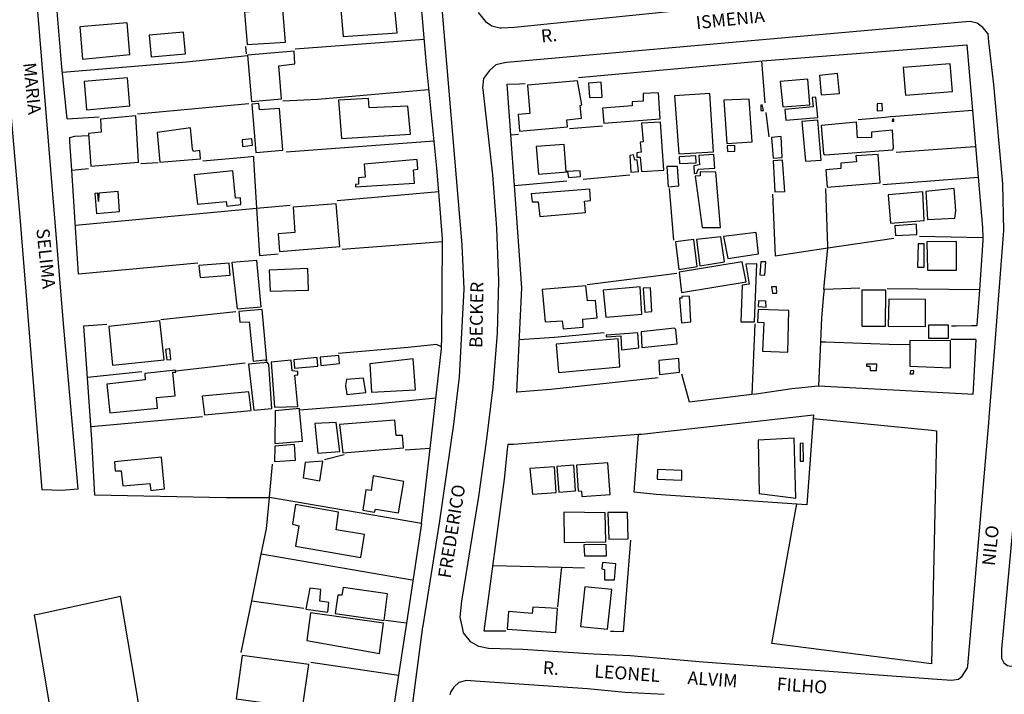
# Model space of a CAD drawing. Units: millimetres. Extents: x 185530 to 187947, y 1674286 to 1677060.
# Drawn here: x 187085 to 187275, y 1676002 to 1676132 of the extents above; entities that cross this region are included whole.
import ezdxf
from ezdxf.enums import TextEntityAlignment as Align

# ---------------------------------------------------------------- set-up
doc = ezdxf.new("R2010")
doc.units = ezdxf.units.MM
doc.header["$LTSCALE"] = 3
doc.header["$MEASUREMENT"] = 0
for name, color, linetype in [('V-CANTEIRO', 6, 'Continuous'), ('V-EDIFICACAO', 7, 'Continuous'), ('V-LOTE', 1, 'Continuous'), ('V-NOME_DOS_LOGRADOUROS', 7, 'Continuous'), ('V-QUADRA', 2, 'Continuous')]:
    doc.layers.add(name, color=color, linetype=linetype)
doc.styles.get("Standard").update_dxf_attribs({"font": 'ARIAL.TTF'})

msp = doc.modelspace()

# ---------------------------------------------------------------- linework, layer by layer
at = {"layer": 'V-CANTEIRO'}
msp.add_lwpolyline([(187283.05, 1676058.48), (187283.18, 1676059.99), (187282.76, 1676060.94), (187281.92, 1676061.44), (187281.26, 1676061.47), (187280.92, 1676061.48), (187280.16, 1676061.32), (187279.51, 1676060.52), (187279.21, 1676058.99), (187279.05, 1676057.31), (187274.7, 1676010.53), (187274.69, 1676008.8), (187275.15, 1676007.88), (187275.88, 1676007.37), (187276.43, 1676007.23), (187276.48, 1676007.24), (187277.39, 1676007.39), (187278.18, 1676007.96), (187278.7, 1676008.71), (187278.82, 1676009.13), (187279.11, 1676010.12), (187279.18, 1676011.13), (187280.64, 1676031.43)], close=True, dxfattribs=at)
at = {"layer": 'V-EDIFICACAO'}
for points in [[(187146.95, 1676134.96), (187147.46, 1676129.04), (187157.87, 1676129.74), (187157.28, 1676135.66), (187146.95, 1676134.96)], [(187128.35, 1676133.71), (187128.9, 1676127.46), (187136.29, 1676127.94), (187135.81, 1676134.26), (187128.35, 1676133.71)], [(187096.55, 1676130.88), (187097.03, 1676124.67), (187106.18, 1676125.52), (187105.67, 1676131.69), (187096.55, 1676130.88)], [(187109.93, 1676129.26), (187110.3, 1676125.11), (187116.95, 1676125.66), (187116.55, 1676129.85), (187109.93, 1676129.26)], [(187128.94, 1676125.44), (187129.74, 1676116.47), (187135.52, 1676116.99), (187135, 1676123.38), (187138.13, 1676123.75), (187137.98, 1676126.21), (187128.94, 1676125.44)], [(187255.69, 1676123.05), (187256.13, 1676117.65), (187265.21, 1676118.38), (187264.77, 1676123.75), (187255.69, 1676123.05)], [(187097.39, 1676120.33), (187097.8, 1676114.85), (187106.18, 1676115.63), (187105.78, 1676121.03), (187097.39, 1676120.33)], [(187183.09, 1676119.6), (187183.56, 1676114.12), (187181.25, 1676113.97), (187181.54, 1676110.74), (187190.81, 1676111.58), (187190.7, 1676112.94), (187193.49, 1676113.24), (187193.23, 1676115.7), (187193.56, 1676115.81), (187192.75, 1676120.48), (187183.09, 1676119.6)], [(187194.85, 1676120), (187195.07, 1676117.21), (187197.5, 1676117.32), (187197.31, 1676120.22), (187194.85, 1676120)], [(187231.9, 1676120.33), (187232.42, 1676115.41), (187237.64, 1676115.81), (187237.24, 1676120.77), (187231.9, 1676120.33)], [(187239.51, 1676121.51), (187239.88, 1676117.76), (187243.37, 1676118.02), (187243.01, 1676121.84), (187239.51, 1676121.51)], [(187152.5, 1676115.22), (187152.32, 1676117.06), (187146.54, 1676116.69), (187147.1, 1676109.27), (187160.48, 1676110.15), (187159.96, 1676115.52), (187152.5, 1676115.22)], [(187203.34, 1676116.36), (187203.34, 1676115.59), (187197.61, 1676115.15), (187197.86, 1676112.24), (187208.71, 1676113.09), (187208.41, 1676118.16), (187205.44, 1676117.98), (187205.47, 1676116.55), (187203.34, 1676116.36)], [(187211.47, 1676117.57), (187212.31, 1676106.33), (187219.04, 1676106.73), (187218.3, 1676118.02), (187211.47, 1676117.57)], [(187221.02, 1676116.69), (187221.61, 1676108.35), (187226.5, 1676108.68), (187225.91, 1676116.91), (187221.02, 1676116.69)], [(187232.82, 1676114.93), (187233.01, 1676112.87), (187239.18, 1676113.38), (187238.82, 1676117.32), (187238.12, 1676117.21), (187238.3, 1676115.44), (187232.82, 1676114.93)], [(187131.25, 1676114.85), (187131.14, 1676116.07), (187129.78, 1676115.92), (187130.55, 1676106.58), (187135.81, 1676107.02), (187135.15, 1676115.07), (187131.25, 1676114.85)], [(187228.45, 1676115.81), (187228.16, 1676115.77), (187228.16, 1676114.74), (187228.67, 1676114.74), (187228.45, 1676115.81)], [(187250.65, 1676115.99), (187250.69, 1676114.63), (187251.72, 1676114.71), (187251.61, 1676116.07), (187250.65, 1676115.99)], [(187100.52, 1676113.05), (187100.67, 1676110.55), (187098.2, 1676110.26), (187098.68, 1676103.97), (187107.87, 1676104.74), (187107.39, 1676113.68), (187100.52, 1676113.05)], [(187236.13, 1676112.61), (187236.83, 1676104.89), (187239.85, 1676105.11), (187239.22, 1676112.83), (187236.13, 1676112.61)], [(187253.63, 1676113.02), (187253.59, 1676112.61), (187253.92, 1676112.65), (187253.89, 1676113.02), (187253.63, 1676113.02)], [(187111.47, 1676110.44), (187112.03, 1676104.71), (187119.89, 1676105.37), (187119.75, 1676106.99), (187118.53, 1676106.77), (187118.35, 1676107.24), (187117.91, 1676111.33), (187111.47, 1676110.44)], [(187205.14, 1676112.28), (187205.44, 1676108.68), (187204.85, 1676108.6), (187205.03, 1676106.66), (187204.19, 1676106.55), (187204.19, 1676105.66), (187204.89, 1676105.66), (187205.11, 1676102.91), (187209.41, 1676103.2), (187208.82, 1676112.46), (187205.14, 1676112.28)], [(187239.88, 1676111.84), (187240.32, 1676106.33), (187240.62, 1676106.14), (187253.7, 1676107.1), (187253.81, 1676107.54), (187253.67, 1676110.88), (187249.55, 1676110.55), (187249.55, 1676109.49), (187246.87, 1676109.41), (187246.65, 1676112.43), (187239.88, 1676111.84)], [(187127.91, 1676109.01), (187127.98, 1676107.76), (187129.89, 1676107.98), (187129.78, 1676109.23), (187127.91, 1676109.01)], [(187230.25, 1676109.49), (187230.54, 1676105.48), (187232.31, 1676105.63), (187232.09, 1676109.67), (187230.25, 1676109.49)], [(187184.74, 1676107.72), (187185.18, 1676102.43), (187190.81, 1676102.83), (187191.03, 1676101.77), (187193.31, 1676101.95), (187193.23, 1676103.05), (187190.55, 1676102.94), (187190.14, 1676108.13), (187184.74, 1676107.72)], [(187221.69, 1676107.87), (187221.72, 1676106.8), (187223.16, 1676106.88), (187223.16, 1676107.94), (187221.69, 1676107.87)], [(187151.51, 1676104.34), (187151.73, 1676101.84), (187150.4, 1676101.66), (187150.4, 1676100.44), (187149.82, 1676100.41), (187149.82, 1676099.93), (187161.25, 1676100.66), (187161.07, 1676103.27), (187161.91, 1676103.38), (187161.73, 1676105.22), (187151.51, 1676104.34)], [(187202.86, 1676106.03), (187203.05, 1676102.76), (187204.52, 1676102.91), (187204.3, 1676105.15), (187203.82, 1676105.08), (187203.6, 1676106.11), (187202.86, 1676106.03)], [(187212.38, 1676105.74), (187212.46, 1676104.49), (187215.66, 1676104.6), (187215.62, 1676105.92), (187212.38, 1676105.74)], [(187216.21, 1676105.99), (187216.32, 1676104.19), (187215.22, 1676104.01), (187215.33, 1676102.54), (187215.84, 1676102.61), (187216.1, 1676103.35), (187219.3, 1676103.53), (187219.11, 1676106.22), (187216.21, 1676105.99)], [(187230.54, 1676104.97), (187230.91, 1676098.97), (187232.82, 1676099.08), (187232.38, 1676105.11), (187230.54, 1676104.97)], [(187243.67, 1676104.52), (187243.63, 1676103.49), (187240.73, 1676103.27), (187240.98, 1676099.86), (187251.28, 1676100.7), (187250.84, 1676106.22), (187246.54, 1676105.92), (187246.68, 1676104.78), (187243.67, 1676104.52)], [(187118.64, 1676102.28), (187119.27, 1676096.58), (187124.86, 1676097.1), (187124.97, 1676096.22), (187127.69, 1676096.51), (187127.58, 1676097.8), (187126.66, 1676097.76), (187126.11, 1676103.05), (187118.64, 1676102.28)], [(187210, 1676103.86), (187210.29, 1676099.97), (187212.31, 1676100.15), (187212.09, 1676103.86), (187210, 1676103.86)], [(187216.43, 1676102.87), (187216.43, 1676102.1), (187215.51, 1676101.99), (187216.87, 1676092.06), (187220.36, 1676092.06), (187219.48, 1676102.8), (187216.43, 1676102.87)], [(187183.82, 1676098.57), (187183.97, 1676097.02), (187185.14, 1676097.06), (187185.44, 1676094.19), (187194.26, 1676094.97), (187194.11, 1676097.17), (187195.25, 1676097.32), (187195.11, 1676099.52), (187183.82, 1676098.57)], [(187260.06, 1676099.08), (187260.43, 1676093.61), (187265.69, 1676093.9), (187265.87, 1676095.33), (187265.58, 1676099.6), (187260.06, 1676099.08)], [(187100.23, 1676098.72), (187100.15, 1676097.1), (187100, 1676098.72), (187099.45, 1676098.68), (187099.75, 1676094.78), (187104.23, 1676095.15), (187103.94, 1676099.05), (187100.23, 1676098.72)], [(187252.79, 1676098.39), (187253.26, 1676092.94), (187259.77, 1676093.42), (187259.48, 1676099.01), (187252.79, 1676098.39)], [(187137.76, 1676096), (187138.13, 1676091.14), (187134.85, 1676090.85), (187135.15, 1676087.47), (187146.77, 1676088.42), (187146.07, 1676096.66), (187137.76, 1676096)], [(187254.11, 1676092.39), (187254.22, 1676090.55), (187258.37, 1676090.74), (187258.26, 1676092.72), (187254.11, 1676092.39)], [(187211.72, 1676089.31), (187212.35, 1676083.97), (187215.88, 1676084.56), (187215.25, 1676089.75), (187211.72, 1676089.31)], [(187215.77, 1676089.78), (187216.39, 1676084.67), (187221.13, 1676085.45), (187220.44, 1676090.26), (187215.77, 1676089.78)], [(187220.95, 1676090.33), (187221.83, 1676086.07), (187227.75, 1676086.99), (187227.27, 1676091.11), (187220.95, 1676090.33)], [(187258.63, 1676088.94), (187258.48, 1676084.42), (187259.77, 1676084.42), (187259.77, 1676088.9), (187258.63, 1676088.94)], [(187260.28, 1676089.34), (187260.39, 1676083.86), (187265.98, 1676083.86), (187265.98, 1676089.38), (187260.28, 1676089.34)], [(187119.56, 1676084.71), (187119.78, 1676082.39), (187125.63, 1676082.87), (187125.41, 1676085.22), (187119.56, 1676084.71)], [(187125.92, 1676085.33), (187126.95, 1676076.33), (187131.62, 1676076.77), (187130.74, 1676085.7), (187125.92, 1676085.33)], [(187133.16, 1676083.86), (187133.35, 1676079.75), (187140.74, 1676080), (187140.59, 1676084.16), (187133.16, 1676083.86)], [(187212.38, 1676083.46), (187212.83, 1676079.53), (187225.36, 1676081.55), (187224.55, 1676085.45), (187212.38, 1676083.46)], [(187225.29, 1676084.97), (187225.95, 1676081.11), (187224.59, 1676080.92), (187224.3, 1676073.87), (187226.94, 1676073.83), (187227.42, 1676085.04), (187225.29, 1676084.97)], [(187228.19, 1676085.45), (187227.97, 1676082.95), (187228.96, 1676082.87), (187229.15, 1676085.45), (187228.19, 1676085.45)], [(187185.92, 1676080.08), (187186.47, 1676073.83), (187189.81, 1676074.01), (187189.96, 1676072.51), (187193.86, 1676072.84), (187193.75, 1676074.38), (187196.54, 1676074.64), (187196.25, 1676077.98), (187194.67, 1676077.91), (187194.37, 1676080.78), (187185.92, 1676080.08)], [(187197.68, 1676079.97), (187198.23, 1676074.78), (187205.18, 1676075.3), (187204.89, 1676080.59), (187197.68, 1676079.97)], [(187205.44, 1676080.34), (187205.77, 1676075.74), (187207.13, 1676075.85), (187206.83, 1676080.45), (187205.44, 1676080.34)], [(187230.25, 1676080.63), (187230.43, 1676079.38), (187231.28, 1676079.42), (187231.21, 1676080.63), (187230.25, 1676080.63)], [(187214.37, 1676078.79), (187212.94, 1676078.75), (187212.9, 1676078.42), (187212.49, 1676078.39), (187212.86, 1676073.64), (187214.66, 1676073.83), (187214.37, 1676078.79)], [(187247.71, 1676080), (187247.68, 1676073.02), (187252.27, 1676072.98), (187252.38, 1676079.97), (187247.71, 1676080)], [(187227.75, 1676077.91), (187227.64, 1676076.81), (187229.22, 1676076.7), (187229.18, 1676077.84), (187227.75, 1676077.91)], [(187252.9, 1676078.2), (187252.82, 1676072.98), (187259.99, 1676072.95), (187259.99, 1676078.17), (187252.9, 1676078.2)], [(187127.28, 1676075.85), (187127.47, 1676073.75), (187129.27, 1676073.87), (187130.08, 1676066.26), (187132.28, 1676066.51), (187132.72, 1676066.26), (187131.77, 1676076.22), (187127.28, 1676075.85)], [(187227.64, 1676076.25), (187227.53, 1676073.79), (187228.74, 1676073.72), (187228.52, 1676068.2), (187233.38, 1676067.98), (187233.6, 1676076.03), (187227.64, 1676076.25)], [(187102.17, 1676072.95), (187102.84, 1676065.48), (187112.83, 1676066.48), (187111.99, 1676074.01), (187102.17, 1676072.95)], [(187205.03, 1676071.92), (187205.18, 1676068.87), (187212.02, 1676069.56), (187211.76, 1676072.36), (187211.47, 1676072.62), (187205.03, 1676071.92)], [(187260.62, 1676073.2), (187260.58, 1676070.67), (187264.48, 1676070.7), (187264.44, 1676073.17), (187260.62, 1676073.2)], [(187198.27, 1676071.29), (187198.27, 1676070.92), (187201.14, 1676071.11), (187201.25, 1676068.46), (187204.59, 1676068.79), (187204.41, 1676071.73), (187198.27, 1676071.29)], [(187188.64, 1676069.53), (187189.04, 1676064.05), (187200.95, 1676065.12), (187200.58, 1676070.59), (187188.64, 1676069.53)], [(187257.01, 1676069.5), (187257.01, 1676065.26), (187264.88, 1676064.97), (187264.84, 1676070.15), (187257.01, 1676070.23)], [(187113.13, 1676068.5), (187113.39, 1676066.51), (187114.16, 1676066.59), (187113.94, 1676068.61), (187113.13, 1676068.5)], [(187137.91, 1676066.48), (187138.05, 1676064.9), (187142.54, 1676065.3), (187142.39, 1676066.92), (187137.91, 1676066.48)], [(187142.98, 1676066.99), (187143.13, 1676065.37), (187146.73, 1676065.78), (187146.58, 1676067.36), (187142.98, 1676066.99)], [(187129.16, 1676065.67), (187130.19, 1676056.77), (187133.64, 1676057.1), (187133.09, 1676065.59), (187132.8, 1676066), (187129.16, 1676065.67)], [(187133.53, 1676066.04), (187134.16, 1676057.32), (187138.68, 1676057.47), (187138.09, 1676063.5), (187138.68, 1676063.61), (187138.68, 1676064.23), (187137.57, 1676064.38), (187137.39, 1676066.44), (187133.53, 1676066.04)], [(187152.57, 1676065.7), (187152.94, 1676060.23), (187161.4, 1676060.67), (187160.99, 1676066.66), (187152.57, 1676065.7)], [(187208.45, 1676066.37), (187208.6, 1676063.68), (187212.49, 1676064.09), (187212.35, 1676066.77), (187208.45, 1676066.37)], [(187248.63, 1676065.63), (187248.63, 1676065.26), (187249.26, 1676065.26), (187249.29, 1676064.45), (187250.54, 1676064.45), (187250.58, 1676065.63), (187248.63, 1676065.63)], [(187101.77, 1676061.81), (187102.32, 1676056.26), (187111.55, 1676057.14), (187111.36, 1676059.2), (187115, 1676059.53), (187114.49, 1676064.09), (187115.11, 1676064.12), (187115.04, 1676064.49), (187109.12, 1676063.87), (187109.2, 1676062.62), (187101.77, 1676061.81)], [(187257.16, 1676064.42), (187256.98, 1676063.76), (187257.71, 1676063.79), (187257.78, 1676064.38), (187257.16, 1676064.42)], [(187148.09, 1676062.69), (187147.9, 1676061.51), (187148.13, 1676059.82), (187151.8, 1676060.19), (187151.4, 1676062.95), (187148.09, 1676062.69)], [(187120.19, 1676059.49), (187120.63, 1676055.89), (187129.67, 1676056.73), (187129.23, 1676060.3), (187120.19, 1676059.49)], [(187139.03, 1676056.84), (187139.01, 1676057.07), (187134.3, 1676056.62), (187134.23, 1676050.34), (187139.56, 1676050.78)], [(187141.95, 1676054.2), (187142.54, 1676048.46), (187146.77, 1676048.79), (187146.07, 1676054.38), (187141.95, 1676054.2)], [(187146.73, 1676053.98), (187147.35, 1676048.54), (187159.12, 1676049.46), (187158.93, 1676051.88), (187157.72, 1676051.85), (187157.43, 1676054.82), (187146.73, 1676053.98)], [(187134.23, 1676049.82), (187134.16, 1676046.81), (187138.2, 1676047.07), (187138.05, 1676050.15), (187134.23, 1676049.82)], [(187227.68, 1676050.96), (187227.86, 1676040.63), (187234.96, 1676039.75), (187234.66, 1676051.37), (187227.68, 1676050.96)], [(187235.8, 1676050.34), (187235.8, 1676046.92), (187236.43, 1676046.92), (187236.39, 1676050.37), (187235.8, 1676050.34)], [(187103.24, 1676046.77), (187103.39, 1676045.04), (187104.56, 1676045.04), (187104.86, 1676042.1), (187110.08, 1676042.58), (187110.26, 1676041.26), (187112.94, 1676041.55), (187112.36, 1676047.69), (187103.24, 1676046.77)], [(187140.11, 1676046.66), (187139.71, 1676043.68), (187142.94, 1676043.1), (187143.49, 1676046.92), (187140.11, 1676046.66)], [(187188.75, 1676045.85), (187189.15, 1676040.89), (187192.39, 1676041.15), (187192.06, 1676046.11), (187188.75, 1676045.85)], [(187192.57, 1676046.15), (187192.86, 1676041.18), (187193.49, 1676041.11), (187193.56, 1676040.04), (187199.08, 1676040.45), (187198.6, 1676046.59), (187192.57, 1676046.15)], [(187153.24, 1676044.05), (187152.83, 1676041.26), (187151.84, 1676041.33), (187151.25, 1676037.43), (187153.49, 1676037.07), (187153.71, 1676037.62), (187158.16, 1676036.88), (187159.15, 1676042.95), (187153.24, 1676044.05)], [(187183.53, 1676045.49), (187184.04, 1676040.49), (187188.6, 1676040.85), (187188.27, 1676045.82), (187183.53, 1676045.49)], [(187208.19, 1676045.3), (187208.16, 1676043.39), (187212.9, 1676043.21), (187212.9, 1676045.12), (187208.19, 1676045.3)], [(187138.24, 1676038.5), (187137.65, 1676034.71), (187138.86, 1676034.42), (187138.24, 1676030.45), (187150.88, 1676028.28), (187151.58, 1676032.73), (187146.07, 1676033.65), (187146.54, 1676037.07), (187138.24, 1676038.5)], [(187190.11, 1676037.03), (187190.18, 1676031.19), (187198.23, 1676031.3), (187198.08, 1676036.88), (187190.11, 1676037.03)], [(187200.18, 1676036.96), (187198.6, 1676036.96), (187198.78, 1676031.81), (187202.53, 1676031.85), (187202.42, 1676036.96), (187200.18, 1676036.96)], [(187194, 1676030.71), (187194.11, 1676028.61), (187198.34, 1676028.61), (187198.3, 1676030.78), (187194, 1676030.71)], [(187197.57, 1676027.29), (187197.42, 1676026.11), (187197.94, 1676025.97), (187197.94, 1676023.98), (187199.89, 1676023.94), (187200.14, 1676027.03), (187197.57, 1676027.29)], [(187140.99, 1676022.33), (187140.26, 1676018.28), (187144.45, 1676017.69), (187144.67, 1676019.57), (187142.91, 1676019.83), (187143.13, 1676022.07), (187140.99, 1676022.33)], [(187147.43, 1676022.44), (187147.17, 1676021), (187146.4, 1676021), (187145.92, 1676017.47), (187155.37, 1676016.11), (187155.99, 1676021.22), (187147.43, 1676022.44)], [(187194.15, 1676022.58), (187193.31, 1676014.9), (187198.56, 1676014.42), (187199.41, 1676022.11), (187194.15, 1676022.58)], [(187141.14, 1676017.55), (187140.41, 1676012.22), (187154.49, 1676009.68), (187155.26, 1676015.6), (187141.14, 1676017.55)], [(187184.11, 1676018.69), (187184, 1676017.47), (187179.41, 1676017.84), (187179.15, 1676014.42), (187188.56, 1676013.76), (187188.89, 1676018.39), (187184.11, 1676018.69)], [(187127.91, 1676009.31), (187126.73, 1676000.93), (187139.6, 1675999.17), (187140.81, 1676007.55), (187127.91, 1676009.31)]]:
    msp.add_lwpolyline(points, close=True, dxfattribs=at)
at = {"layer": 'V-LOTE'}
for points in [[(187093.07, 1676123.09), (187089.73, 1676163.41)], [(187165.57, 1676103.53), (187163.54, 1676123.56), (187161.4, 1676148.26)], [(187163.1, 1676128.43), (187138.19, 1676126.58)], [(187128.54, 1676127.06), (187128.69, 1676125.68)], [(187192.94, 1676121.12), (187228.51, 1676124.34), (187268, 1676127.39)], [(187268, 1676127.39), (187269.1, 1676114.74)], [(187128.95, 1676125.3), (187117.18, 1676124.07), (187093.18, 1676122.08)], [(187228.31, 1676124.32), (187228.97, 1676116.22)], [(187094.12, 1676113.07), (187093.07, 1676123.09)], [(187135.79, 1676116.61), (187142.58, 1676116.92), (187163.86, 1676118.8)], [(187179.18, 1676119.78), (187181.55, 1676119.9), (187182.64, 1676119.95)], [(187179.88, 1676109.99), (187179.18, 1676119.78)], [(187107.68, 1676114.09), (187129.19, 1676116.04)], [(187269.1, 1676114.74), (187254.2, 1676113.58), (187253.2, 1676113.47)], [(187269.1, 1676114.74), (187270.22, 1676101.79)], [(187094.12, 1676113.07), (187100.28, 1676113.52)], [(187229.14, 1676114.35), (187229.74, 1676109.63)], [(187253.2, 1676113.47), (187252.2, 1676113.38), (187246.97, 1676112.94)], [(187191.17, 1676111.25), (187197.55, 1676111.75)], [(187094.59, 1676109.47), (187095.56, 1676109.74), (187098.23, 1676109.86)], [(187095, 1676103.2), (187094.64, 1676108.7), (187094.59, 1676109.47)], [(187136.4, 1676106.72), (187165.03, 1676108.85)], [(187179.88, 1676109.99), (187181.31, 1676110.11)], [(187180.57, 1676100.24), (187179.88, 1676109.99)], [(187269.54, 1676107.66), (187254.33, 1676106.58)], [(187130.09, 1676105.8), (187129.06, 1676105.71), (187120.3, 1676104.92)], [(187130.09, 1676105.8), (187130.12, 1676105.32), (187130.72, 1676095.83)], [(187095, 1676103.2), (187098.23, 1676103.47)], [(187096.3, 1676083.09), (187095, 1676103.2)], [(187111.68, 1676104.58), (187108.32, 1676104.39)], [(187165.93, 1676098.99), (187165.57, 1676103.53)], [(187180.57, 1676100.24), (187190.69, 1676101.14)], [(187193.82, 1676101.42), (187202.88, 1676102.3)], [(187251.76, 1676100.39), (187270.22, 1676101.79)], [(187270.22, 1676101.79), (187271.06, 1676092.07)], [(187181.98, 1676080.4), (187180.57, 1676100.24)], [(187211.34, 1676089.61), (187210.53, 1676099.6)], [(187241.13, 1676088.14), (187241.16, 1676088.49), (187240.78, 1676099.63)], [(187165.93, 1676098.99), (187146.29, 1676097.26)], [(187166.64, 1676089.92), (187165.93, 1676098.99)], [(187230.43, 1676098.53), (187230.96, 1676086.63), (187241.13, 1676088.14)], [(187095.71, 1676092.56), (187130.72, 1676095.83)], [(187130.72, 1676095.83), (187137.18, 1676096.43)], [(187130.72, 1676095.83), (187131.29, 1676086.65)], [(187271.06, 1676092.07), (187271.11, 1676090.16)], [(187166.64, 1676089.39), (187166.64, 1676089.92)], [(187241.13, 1676088.14), (187253.9, 1676090.04)], [(187258.83, 1676090.38), (187271.11, 1676090.16)], [(187271.12, 1676089.67), (187270.43, 1676080.03)], [(187271.11, 1676090.16), (187271.12, 1676089.67)], [(187147.23, 1676087.89), (187166.64, 1676089.39)], [(187166.48, 1676069.02), (187166.49, 1676070.6), (187166.64, 1676089.39)], [(187240.43, 1676080.12), (187240.35, 1676080.12), (187241.13, 1676088.14)], [(187131.29, 1676086.65), (187134.87, 1676086.99)], [(187119.35, 1676085.22), (187096.3, 1676083.09)], [(187194.59, 1676081.07), (187211.96, 1676083.28)], [(187181, 1676060.24), (187181.98, 1676080.4)], [(187247.32, 1676080.33), (187240.43, 1676080.12)], [(187270.43, 1676080.03), (187252.63, 1676080.25)], [(187240.43, 1676080.12), (187240.33, 1676079.12), (187239.9, 1676074.63), (187239.71, 1676070)], [(187270.43, 1676080.03), (187270, 1676074.17), (187269.93, 1676073.14)], [(187112.2, 1676074.27), (187126.72, 1676075.84)], [(187097.29, 1676073.04), (187101.73, 1676073.42)], [(187099.47, 1676040.31), (187098.88, 1676051.09), (187097.29, 1676073.04)], [(187227.04, 1676073.47), (187226.45, 1676059.77)], [(187265.02, 1676073.08), (187265.93, 1676073.1), (187268.93, 1676073.15), (187269.93, 1676073.14)], [(187181.5, 1676070.43), (187188.28, 1676070.9), (187197.88, 1676071.81)], [(187166.48, 1676069.02), (187165.48, 1676069.49), (187160, 1676068.87), (187146.54, 1676067.73)], [(187164.24, 1676049.38), (187166.43, 1676068.6), (187166.48, 1676069.02)], [(187239.71, 1676070), (187239.34, 1676061.4)], [(187239.71, 1676070), (187240.71, 1676069.96)], [(187240.71, 1676069.96), (187254.71, 1676069.44), (187257.01, 1676069.5)], [(187269.72, 1676070.4), (187265.9, 1676070.43), (187264.89, 1676070.43)], [(187269.72, 1676070.4), (187269.23, 1676060.8), (187269.18, 1676059.77)], [(187128.51, 1676065.87), (187115.08, 1676064.28)], [(187098.03, 1676063.14), (187108.55, 1676064.25)], [(187208.34, 1676063.04), (187187.62, 1676060.79), (187181, 1676060.24)], [(187226.45, 1676059.77), (187214.38, 1676058.32), (187212.93, 1676063.74)], [(187239.34, 1676061.4), (187239.26, 1676061.4), (187234.16, 1676060.87), (187227.26, 1676059.87), (187226.45, 1676059.77)], [(187269.18, 1676059.77), (187268.18, 1676059.85), (187239.34, 1676061.4)], [(187181, 1676060.21), (187181, 1676060.24)], [(187139.03, 1676056.84), (187153.68, 1676057.99), (187165.35, 1676059.12)], [(187120.26, 1676055.45), (187098.71, 1676053.51)], [(187204.55, 1676052.1), (187205.11, 1676052.14), (187238.37, 1676055.88), (187238.31, 1676055.12)], [(187238.31, 1676055.12), (187237.05, 1676038.48), (187235.14, 1676038.61)], [(187238.31, 1676055.12), (187261.18, 1676052.87), (187262.14, 1676052.77)], [(187179.35, 1676050.16), (187180.35, 1676050.21), (187204.55, 1676052.1)], [(187235.14, 1676038.61), (187207.97, 1676040.48), (187203.68, 1676040.91), (187204.55, 1676052.1)], [(187262.14, 1676052.77), (187262.12, 1676051.77), (187261.16, 1676007.7), (187230.3, 1676011.66)], [(187178.87, 1676014), (187174.68, 1676014), (187178.64, 1676043.45), (187179.24, 1676049.13), (187179.35, 1676050.16)], [(187143.86, 1676047.24), (187147.65, 1676048.16)], [(187164.24, 1676049.38), (187159.44, 1676049)], [(187162.59, 1676034.9), (187164.24, 1676049.38)], [(187133.2, 1676039.95), (187133.81, 1676046.3)], [(187133.19, 1676039.8), (187124.79, 1676039.81), (187099.47, 1676040.31)], [(187131.62, 1676028.93), (187132.62, 1676033.84), (187133.19, 1676039.8)], [(187133.19, 1676039.8), (187133.2, 1676039.95)], [(187133.2, 1676039.95), (187162.59, 1676034.9)], [(187234.96, 1676037.61), (187235.14, 1676038.61)], [(187230.3, 1676011.66), (187234.96, 1676037.61)], [(187162.58, 1676034.82), (187159.66, 1676015.58)], [(187162.57, 1676034.76), (187162.59, 1676034.9)], [(187203.01, 1676031.61), (187201.59, 1676013.87), (187199.74, 1676013.93), (187199.14, 1676013.95)], [(187129.79, 1676019.9), (187131.62, 1676028.93)], [(187160.8, 1676023.91), (187131.62, 1676028.93)], [(187189.65, 1676026.31), (187176.39, 1676026.68)], [(187189.55, 1676025.31), (187188.88, 1676018.73)], [(187189.65, 1676026.31), (187189.55, 1676025.31)], [(187194.12, 1676026.19), (187189.65, 1676026.31)], [(187087.72, 1676017.12), (187087.89, 1676016.11), (187092.05, 1675991.56), (187108.74, 1675995.23), (187104.38, 1676020.73), (187088.72, 1676017.34), (187087.72, 1676017.12)], [(187127.76, 1676009.91), (187129.79, 1676019.9)], [(187129.79, 1676019.9), (187139.83, 1676018.48)], [(187159.66, 1676015.58), (187155.66, 1676016.08)], [(187159.66, 1676015.58), (187159.22, 1676012.67)], [(187159.22, 1676012.67), (187158.14, 1676005.53)], [(187141.21, 1676008.01), (187158.14, 1676005.53)], [(187158.14, 1676005.53), (187153.68, 1675976.15)]]:
    msp.add_lwpolyline(points, dxfattribs=at)
at = {"layer": 'V-QUADRA'}
for points in [[(187083.01, 1676195.32), (187086.2, 1676159.74), (187093.4, 1676072.77), (187096.17, 1676041.49), (187096.17, 1676041.49), (187092.99, 1676041.22), (187092.99, 1676041.22), (187089.27, 1676041.38), (187089.27, 1676041.38), (187085.03, 1676094.11), (187076.2, 1676194.95)], [(187158.79, 1675983.95), (187161.18, 1676002.13), (187161.18, 1676002.13), (187162.86, 1676014.86), (187162.89, 1676015.03), (187162.89, 1676015.03), (187166.04, 1676034.89), (187168.83, 1676054.08), (187169.92, 1676063.24), (187170.84, 1676080.18), (187170.42, 1676088.73), (187167.94, 1676118.42), (187167.94, 1676118.42), (187166.66, 1676133.74)], [(187173.54, 1676133.64), (187174.99, 1676131.92), (187176.16, 1676131.08), (187176.16, 1676131.08), (187177.76, 1676130.7), (187178.03, 1676130.71), (187178.03, 1676130.71), (187180.59, 1676130.81), (187210.36, 1676133.87)], [(187209.48, 1676001.79), (187201.97, 1676002.17), (187194.65, 1676002.86), (187172.98, 1676004.38), (187172.98, 1676004.38), (187171.29, 1676004.5), (187169.82, 1676004.08), (187168.87, 1676003.2), (187168.18, 1676002.24), (187168.05, 1676001.71)]]:
    msp.add_lwpolyline(points, dxfattribs=at)
msp.add_lwpolyline([(187182.16, 1676010.56), (187195.83, 1676009.64), (187202.92, 1676009.33), (187217.02, 1676008.11), (187261.34, 1676004.84), (187261.34, 1676004.84), (187265.05, 1676004.57), (187266.42, 1676004.77), (187267.09, 1676005.31), (187268.15, 1676006.94), (187268.15, 1676006.94), (187268.18, 1676007.31), (187272.26, 1676054.31), (187272.34, 1676055.34), (187272.34, 1676055.34), (187273.34, 1676068.11), (187273.34, 1676068.11), (187275.17, 1676091.48), (187274.94, 1676100.5), (187273.22, 1676119.75), (187272.29, 1676127.99), (187272.29, 1676127.99), (187272.11, 1676129.53), (187271.1, 1676130.76), (187270.03, 1676131.6), (187268.65, 1676131.9), (187267.83, 1676131.83), (187267.83, 1676131.83), (187179.03, 1676123.99), (187178.66, 1676123.92), (187178.66, 1676123.92), (187176.96, 1676123.57), (187175.74, 1676122.46), (187174.59, 1676120.93), (187174.38, 1676119.1), (187174.42, 1676118.77), (187174.42, 1676118.77), (187176.31, 1676102.26), (187177.09, 1676091.95), (187177.45, 1676081.75), (187177.24, 1676071.67), (187176.38, 1676061.24), (187175.06, 1676050.7), (187173.63, 1676040.08), (187170.34, 1676019.8), (187170.02, 1676016.71), (187170.51, 1676014.43), (187170.51, 1676014.43), (187170.66, 1676013.73), (187171.98, 1676012.05), (187173.58, 1676011.13), (187174.01, 1676011.05), (187174.01, 1676011.05), (187175.57, 1676010.75), (187182.16, 1676010.56)], close=True, dxfattribs=at)

# ---------------------------------------------------------------- texts
at = {"layer": 'V-NOME_DOS_LOGRADOUROS'}
for s, rotation, p in [('ISMENIA', 6, (187215.85, 1676129.66)), ('R.', 6, (187185.89, 1676127.06)), ('MARIA', 276, (187084.79, 1676123.77)), ('SELIMA', 276, (187087.35, 1676091.71)), ('BECKER', 89, (187175.13, 1676068.76)), ('FREDERICO', 81, (187168.99, 1676024)), ('NILO', 84, (187274.19, 1676026.48)), ('R.         LEONEL       ALVIM          FILHO', 356, (187185.912, 1676004.984))]:
    msp.add_text(s, height=2.5, rotation=rotation, dxfattribs=at).set_placement(p, align=Align.BOTTOM_LEFT)

doc.saveas('drawing.dxf')
